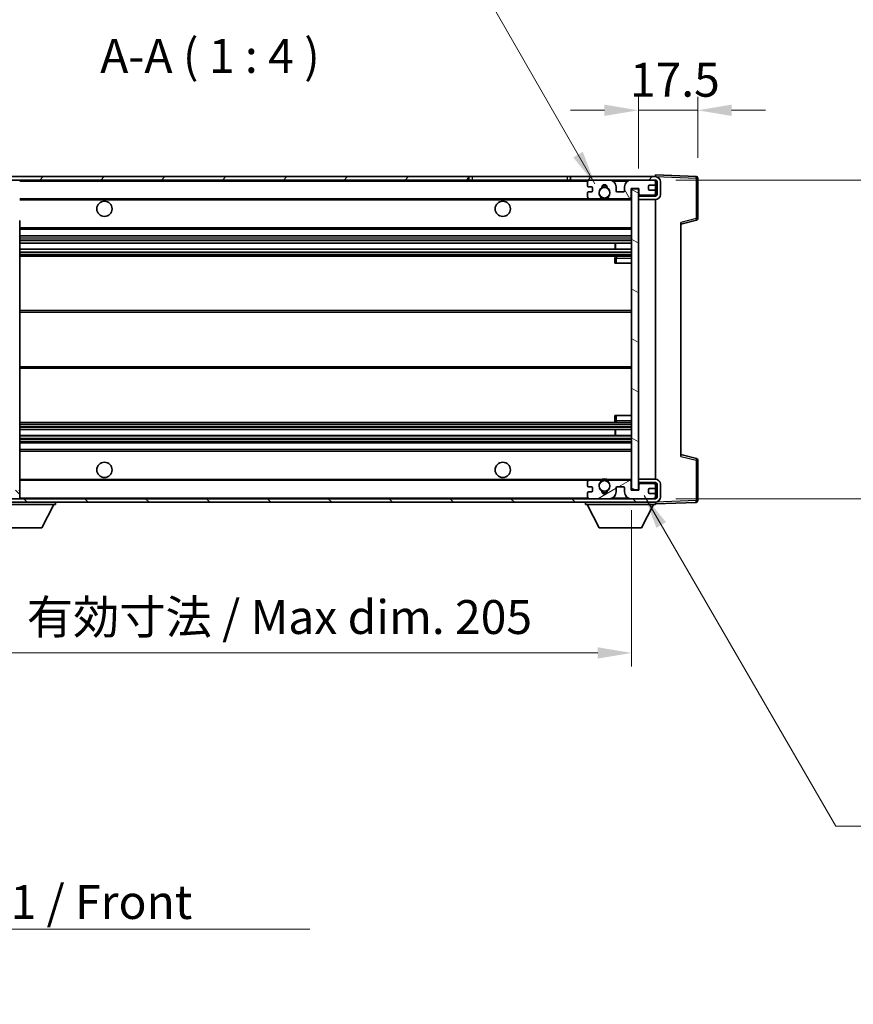
# Model space of a CAD drawing. Units: millimetres. Extents: x 38 to 9296, y 38 to 1724.
# Drawn here: x 3313 to 3559, y 710 to 1001 of the extents above; entities that cross this region are included whole.
import ezdxf

# ---------------------------------------------------------------- set-up
doc = ezdxf.new("R2010")
doc.units = ezdxf.units.MM
for name, color, linetype, lineweight in [('Dimension (ISO)', 7, 'Continuous', 18), ('Dimension (ISO) @ 1', 7, 'Continuous', 18), ('Hatch (ISO)', 1, 'Continuous', 18), ('Symbol (ISO)', 7, 'Continuous', 18), ('Symbol (ISO) @ 1', 7, 'Continuous', 18), ('Visible (ISO)', 7, 'Continuous', 35), ('Visible Narrow (ISO)', 7, 'Continuous', 25)]:
    doc.layers.add(name, color=color, linetype=linetype, lineweight=lineweight)
doc.styles.add('Note Text (TK)', font='MS PGothic.ttf')
doc.dimstyles.new('Default - Method 1b (TK)', dxfattribs={"dimscale": 6, "dimtxt": 2.5, "dimasz": 2.5, "dimexe": 1, "dimexo": 1.5, "dimgap": 1, "dimtad": 1, "dimtoh": 1, "dimrnd": 1e-08, "dimdsep": 46, "dimtxsty": 'Note Text (TK)', "dimcen": 0.09, "dimdle": 5, "dimclrd": 100, "dimclre": 100, "dimclrt": 7, "dimadec": 1, "dimazin": 1, "dimtfac": 1, "dimtmove": 0, "dimatfit": 3, "dimfxl": 1, "dimtolj": 1, "dimlwd": -1, "dimlwe": -1, "dimarcsym": 0})
doc.dimstyles.new('Default - Method 1b (TK)$7', dxfattribs={"dimscale": 6, "dimtxt": 2.5, "dimasz": 2.5, "dimexe": 1, "dimexo": 1.5, "dimgap": 1, "dimtad": 1, "dimtoh": 1, "dimrnd": 1e-08, "dimdsep": 46, "dimtxsty": 'Note Text (TK)', "dimcen": 0.09, "dimdle": 5, "dimclrd": 100, "dimclre": 100, "dimclrt": 7, "dimadec": 1, "dimazin": 1, "dimtfac": 1, "dimtmove": 0, "dimatfit": 3, "dimfxl": 1, "dimtolj": 1, "dimlwd": -1, "dimlwe": -1, "dimarcsym": 0})
pattern_1 = [(45, (2335.915, 6.088), (-8.98026, 8.98026), [])]
pattern_2 = [(135.0002, (2335.915, 6.088), (-8.98022, -8.98029), [])]

# ---------------------------------------------------------------- blocks, each defined once
blk = doc.blocks.new('*D65')
at = {"layer": 'Defpoints', "color": 0}
for p in [(3288.79, 861.98), (3493.79, 862.08), (3493.79, 813.98)]:
    blk.add_point(p, dxfattribs=at)
at = {"layer": 'Dimension (ISO)', "color": 100}
for p, q in [((3288.79, 855.98), (3288.79, 809.98)), ((3493.79, 856.08), (3493.79, 809.98)), ((3298.79, 813.98), (3483.79, 813.98))]:
    blk.add_line(p, q, dxfattribs=at)
for points in [[(3298.79, 815.65), (3298.79, 812.31), (3288.79, 813.98)], [(3483.79, 815.65), (3483.79, 812.31), (3493.79, 813.98)]]:
    blk.add_solid(points, dxfattribs=at)
at = {"layer": 'Dimension (ISO)', "color": 7, "insert": (3315.38, 824.57), "char_height": 10, "attachment_point": 4, "style": 'Note Text (TK)'}
blk.add_mtext('\\A1;\\fＭＳ Ｐゴシック|b0|i0;\\H10.0000;有効寸法 / Max dim. 205', dxfattribs=at)
blk = doc.blocks.new('*D66')
at = {"layer": 'Defpoints', "color": 0}
for p in [(3500.79, 953.48), (3500.79, 859.48), (3580.57, 859.48)]:
    blk.add_point(p, dxfattribs=at)
at = {"layer": 'Dimension (ISO)', "color": 100}
for p, q in [((3580.57, 953.48), (3580.57, 1123.23)), ((3506.79, 953.48), (3584.57, 953.48)), ((3580.57, 869.48), (3580.57, 943.48)), ((3506.79, 859.48), (3584.57, 859.48))]:
    blk.add_line(p, q, dxfattribs=at)
for points in [[(3578.9, 943.48), (3582.24, 943.48), (3580.57, 953.48)], [(3578.9, 869.48), (3582.24, 869.48), (3580.57, 859.48)]]:
    blk.add_solid(points, dxfattribs=at)
at = {"layer": 'Dimension (ISO)', "color": 7, "insert": (3569.98, 974.4), "char_height": 10, "attachment_point": 4, "rotation": 90, "style": 'Note Text (TK)'}
blk.add_mtext('\\A1;\\fＭＳ Ｐゴシック|b0|i0;\\H10.0000;有効寸法 / Max dim. 94', dxfattribs=at)
blk = doc.blocks.new('*D67')
at = {"layer": 'Defpoints', "color": 0}
for p in [(3513.29, 974.06), (3513.29, 954.06), (3495.79, 950.88)]:
    blk.add_point(p, dxfattribs=at)
at = {"layer": 'Dimension (ISO)', "color": 100}
for p, q in [((3495.79, 956.88), (3495.79, 978.06)), ((3513.29, 960.06), (3513.29, 978.06)), ((3485.79, 974.06), (3475.79, 974.06)), ((3495.79, 974.06), (3513.29, 974.06)), ((3523.29, 974.06), (3533.29, 974.06))]:
    blk.add_line(p, q, dxfattribs=at)
for points in [[(3485.79, 975.73), (3485.79, 972.39), (3495.79, 974.06)], [(3523.29, 975.73), (3523.29, 972.39), (3513.29, 974.06)]]:
    blk.add_solid(points, dxfattribs=at)
at = {"layer": 'Dimension (ISO)', "color": 7, "insert": (3493.29, 983.06), "char_height": 10, "attachment_point": 4, "style": 'Note Text (TK)'}
blk.add_mtext('\\A1;17.5', dxfattribs=at)

msp = doc.modelspace()

# ---------------------------------------------------------------- hatches: boundary and pattern name
at = {"layer": 'Hatch (ISO)'}
h = msp.add_hatch(dxfattribs=at)
h.set_pattern_fill('ANSI31', color=256, scale=101.6, style=0)
h.set_pattern_definition(pattern_1)
edge = h.paths.add_edge_path()
edge.add_ellipse((3290.5911, 948.2791), major_axis=(0, -0.3), ratio=1, start_angle=0, end_angle=90)
edge.add_line((3290.8911, 948.2791), (3290.8911, 950.9791))
edge.add_line((3290.8911, 950.9791), (3292.5911, 950.9791))
edge.add_ellipse((3292.5911, 951.2791), major_axis=(0, -0.3), ratio=1, start_angle=0, end_angle=90)
edge.add_line((3292.8911, 951.2791), (3292.8911, 953.4791))
edge.add_line((3292.8911, 953.4791), (3298.2911, 953.4791))
edge.add_line((3298.2911, 953.4791), (3298.2911, 951.2791))
edge.add_ellipse((3298.5911, 951.2791), major_axis=(-0.3, 0), ratio=1, start_angle=0, end_angle=90)
edge.add_line((3298.5911, 950.9791), (3302.2911, 950.9791))
edge.add_line((3302.2911, 950.9791), (3302.2911, 951.1791))
edge.add_line((3302.2911, 951.1791), (3304.2911, 951.1791))
edge.add_line((3304.2911, 951.1791), (3304.2911, 950.9791))
edge.add_line((3304.2911, 950.9791), (3312.9911, 950.9791))
edge.add_ellipse((3312.9911, 951.2791), major_axis=(0, -0.3), ratio=1, start_angle=0, end_angle=90)
edge.add_line((3313.2911, 951.2791), (3313.2911, 953.1791))
edge.add_ellipse((3312.9911, 953.1791), major_axis=(0.3, 0), ratio=1, start_angle=0, end_angle=90)
edge.add_line((3312.9911, 953.4791), (3301.4161, 953.4791))
edge.add_ellipse((3301.4161, 954.1041), major_axis=(0, -0.625), ratio=1, start_angle=348.463041, end_angle=360, ccw=False)
edge.add_ellipse((3301.4161, 954.1041), major_axis=(-0.125, -0.6124), ratio=1, start_angle=191.536959, end_angle=360, ccw=False)
edge.add_line((3301.4161, 954.7291), (3302.7911, 954.7291))
edge.add_ellipse((3302.7911, 955.2291), major_axis=(0, -0.5), ratio=1, start_angle=0, end_angle=90)
edge.add_line((3303.2911, 955.2291), (3303.2911, 955.6791))
edge.add_ellipse((3302.9911, 955.6791), major_axis=(0.3, 0), ratio=1, start_angle=0, end_angle=90)
edge.add_line((3302.9911, 955.9791), (3287.2911, 955.9791))
edge.add_ellipse((3287.2911, 951.9791), major_axis=(0, 4), ratio=1, start_angle=0, end_angle=90)
edge.add_line((3283.2911, 951.9791), (3283.2911, 948.9791))
edge.add_ellipse((3284.2911, 948.9791), major_axis=(-1, 0), ratio=1, start_angle=0, end_angle=90)
edge.add_line((3284.2911, 947.9791), (3286.3911, 947.9791))
edge.add_ellipse((3286.3911, 948.2791), major_axis=(0, -0.3), ratio=1, start_angle=0, end_angle=90)
edge.add_line((3286.6911, 948.2791), (3286.6911, 950.9791))
edge.add_line((3286.6911, 950.9791), (3286.7911, 950.9791))
edge.add_line((3286.7911, 950.9791), (3288.7911, 950.9791))
edge.add_line((3288.7911, 950.9791), (3288.8911, 950.9791))
edge.add_line((3288.8911, 950.9791), (3288.8911, 948.2791))
edge.add_ellipse((3289.1911, 948.2791), major_axis=(-0.3, 0), ratio=1, start_angle=0, end_angle=90)
edge.add_line((3289.1911, 947.9791), (3290.5911, 947.9791))
h = msp.add_hatch(dxfattribs=at)
h.set_pattern_fill('ANSI31', color=256, scale=101.6, style=0)
h.set_pattern_definition(pattern_1)
h.paths.add_polyline_path([(3445.7911, 953.4791), (3445.7911, 954.4791), (3301.2911, 954.4791), (3301.2911, 953.4917), (3301.2911, 953.4791), (3301.4161, 953.4791), (3312.9911, 953.4791)])
edge = h.paths.add_edge_path()
edge.add_line((3500.7911, 948.7291), (3495.7911, 948.7291))
edge.add_line((3495.7911, 948.7291), (3495.7911, 947.7291))
edge.add_line((3495.7911, 947.7291), (3500.7911, 947.7291))
edge.add_ellipse((3500.7911, 949.2291), major_axis=(0, -1.5), ratio=1, start_angle=0, end_angle=90)
edge.add_line((3502.2911, 949.2291), (3502.2911, 952.9791))
edge.add_ellipse((3500.7911, 952.9791), major_axis=(1.5, 0), ratio=1, start_angle=0, end_angle=90)
edge.add_line((3500.7911, 954.4791), (3475.7911, 954.4791))
edge.add_line((3475.7911, 954.4791), (3475.7911, 953.4791))
edge.add_line((3475.7911, 953.4791), (3481.2911, 953.4791))
edge.add_line((3481.2911, 953.4791), (3487.1911, 953.4791))
edge.add_line((3487.1911, 953.4791), (3493.6911, 953.4791))
edge.add_line((3493.6911, 953.4791), (3500.2911, 953.4791))
edge.add_line((3500.2911, 953.4791), (3500.7911, 953.4791))
edge.add_ellipse((3500.7911, 952.9791), major_axis=(0, 0.5), ratio=1, start_angle=270, end_angle=360, ccw=False)
edge.add_line((3501.2911, 952.9791), (3501.2911, 949.2291))
edge.add_ellipse((3500.7911, 949.2291), major_axis=(0.5, 0), ratio=1, start_angle=270, end_angle=360, ccw=False)
h = msp.add_hatch(dxfattribs=at)
h.set_pattern_fill('ANSI31', color=256, scale=101.6, angle=75.000175, style=0)
h.set_pattern_definition([(120.0002, (2335.915, 6.088), (-10.9985, -6.35003), [])])
edge = h.paths.add_edge_path()
edge.add_ellipse((3481.2911, 952.9791), major_axis=(0, 0.5), ratio=1, start_angle=0, end_angle=90)
edge.add_line((3480.7911, 952.9791), (3480.7911, 951.7791))
edge.add_ellipse((3481.0911, 951.7791), major_axis=(-0.3, 0), ratio=1, start_angle=0, end_angle=90)
edge.add_line((3481.0911, 951.4791), (3481.9911, 951.4791))
edge.add_ellipse((3481.9911, 951.1791), major_axis=(0, 0.3), ratio=1, start_angle=270, end_angle=360, ccw=False)
edge.add_line((3482.2911, 951.1791), (3482.2911, 950.2791))
edge.add_ellipse((3481.9911, 950.2791), major_axis=(0.3, 0), ratio=1, start_angle=270, end_angle=360, ccw=False)
edge.add_line((3481.9911, 949.9791), (3481.0911, 949.9791))
edge.add_ellipse((3481.0911, 949.6791), major_axis=(0, 0.3), ratio=1, start_angle=0, end_angle=90)
edge.add_line((3480.7911, 949.6791), (3480.7911, 948.4791))
edge.add_ellipse((3481.2911, 948.4791), major_axis=(-0.5, 0), ratio=1, start_angle=0, end_angle=90)
edge.add_line((3481.2911, 947.9791), (3484.3155, 947.9791))
edge.add_ellipse((3484.3155, 948.3791), major_axis=(0, -0.4), ratio=1, start_angle=0, end_angle=132.45415)
edge.add_ellipse((3485.7911, 949.7291), major_axis=(-1.1805, -1.08), ratio=1, start_angle=261.020412, end_angle=360, ccw=False)
edge.add_ellipse((3484.7431, 951.3139), major_axis=(0.1655, -0.2502), ratio=1, start_angle=0, end_angle=60.082872)
edge.add_ellipse((3485.7911, 951.3791), major_axis=(-0.7486, -0.0465), ratio=1, start_angle=172.885131, end_angle=360, ccw=False)
edge.add_ellipse((3486.8391, 951.3139), major_axis=(-0.2994, 0.0186), ratio=1, start_angle=0, end_angle=60.082872)
edge.add_ellipse((3485.7911, 949.7291), major_axis=(0.8825, 1.3346), ratio=1, start_angle=261.020412, end_angle=360, ccw=False)
edge.add_ellipse((3487.2667, 948.3791), major_axis=(-0.2951, 0.27), ratio=1, start_angle=0, end_angle=132.45415)
edge.add_line((3487.2667, 947.9791), (3493.2911, 947.9791))
edge.add_ellipse((3493.2911, 948.3791), major_axis=(0, -0.4), ratio=1, start_angle=0, end_angle=90)
edge.add_line((3493.6911, 948.3791), (3493.6911, 950.9791))
edge.add_line((3493.6911, 950.9791), (3495.8911, 950.9791))
edge.add_line((3495.8911, 950.9791), (3495.8911, 949.3791))
edge.add_ellipse((3496.2911, 949.3791), major_axis=(-0.4, 0), ratio=1, start_angle=0, end_angle=90)
edge.add_line((3496.2911, 948.9791), (3500.2911, 948.9791))
edge.add_ellipse((3500.2911, 949.4791), major_axis=(0, -0.5), ratio=1, start_angle=0, end_angle=90)
edge.add_line((3500.7911, 949.4791), (3500.7911, 950.1791))
edge.add_ellipse((3500.4911, 950.1791), major_axis=(0.3, 0), ratio=1, start_angle=0, end_angle=90)
edge.add_line((3500.4911, 950.4791), (3499.0911, 950.4791))
edge.add_ellipse((3499.0911, 950.7791), major_axis=(0, -0.3), ratio=1, start_angle=270, end_angle=360, ccw=False)
edge.add_line((3498.7911, 950.7791), (3498.7911, 951.6791))
edge.add_ellipse((3499.0911, 951.6791), major_axis=(-0.3, 0), ratio=1, start_angle=270, end_angle=360, ccw=False)
edge.add_line((3499.0911, 951.9791), (3500.4911, 951.9791))
edge.add_ellipse((3500.4911, 952.2791), major_axis=(0, -0.3), ratio=1, start_angle=0, end_angle=90)
edge.add_line((3500.7911, 952.2791), (3500.7911, 952.9791))
edge.add_ellipse((3500.2911, 952.9791), major_axis=(0.5, 0), ratio=1, start_angle=0, end_angle=90)
edge.add_line((3500.2911, 953.4791), (3493.6911, 953.4791))
edge.add_ellipse((3493.6911, 951.4791), major_axis=(0, 2), ratio=1, start_angle=0, end_angle=90)
edge.add_line((3491.6911, 951.4791), (3491.6911, 950.2791))
edge.add_ellipse((3491.3911, 950.2791), major_axis=(0.3, 0), ratio=1, start_angle=270, end_angle=360, ccw=False)
edge.add_line((3491.3911, 949.9791), (3489.4911, 949.9791))
edge.add_ellipse((3489.4911, 950.2791), major_axis=(0, -0.3), ratio=1, start_angle=270, end_angle=360, ccw=False)
edge.add_line((3489.1911, 950.2791), (3489.1911, 951.4791))
edge.add_ellipse((3487.1911, 951.4791), major_axis=(2, 0), ratio=1, start_angle=0, end_angle=90)
edge.add_line((3487.1911, 953.4791), (3481.2911, 953.4791))
h = msp.add_hatch(dxfattribs=at)
h.set_pattern_fill('ANSI31', color=256, scale=101.6, angle=105.000246, style=0)
h.set_pattern_definition([(150.0002, (2335.915, 6.088), (-6.34995, -10.99855), [])])
h.paths.add_polyline_path([(3495.7911, 950.8791), (3493.7911, 950.8791), (3493.7911, 862.0791), (3495.7911, 862.0791), (3495.7911, 864.2291), (3495.7911, 865.2291), (3495.7911, 947.7291), (3495.7911, 948.7291)])
h = msp.add_hatch(dxfattribs=at)
h.set_pattern_fill('ANSI31', color=256, scale=101.6, angle=90.00021, style=0)
h.set_pattern_definition(pattern_2)
edge = h.paths.add_edge_path()
edge.add_ellipse((3290.5911, 864.6791), major_axis=(0.3, 0), ratio=1, start_angle=0, end_angle=90)
edge.add_line((3290.5911, 864.9791), (3289.1911, 864.9791))
edge.add_ellipse((3289.1911, 864.6791), major_axis=(0, 0.3), ratio=1, start_angle=0, end_angle=90)
edge.add_line((3288.8911, 864.6791), (3288.8911, 861.9791))
edge.add_line((3288.8911, 861.9791), (3288.7911, 861.9791))
edge.add_line((3288.7911, 861.9791), (3286.7911, 861.9791))
edge.add_line((3286.7911, 861.9791), (3286.6911, 861.9791))
edge.add_line((3286.6911, 861.9791), (3286.6911, 864.6791))
edge.add_ellipse((3286.3911, 864.6791), major_axis=(0.3, 0), ratio=1, start_angle=0, end_angle=90)
edge.add_line((3286.3911, 864.9791), (3284.2911, 864.9791))
edge.add_ellipse((3284.2911, 863.9791), major_axis=(0, 1), ratio=1, start_angle=0, end_angle=90)
edge.add_line((3283.2911, 863.9791), (3283.2911, 860.9791))
edge.add_ellipse((3287.2911, 860.9791), major_axis=(-4, 0), ratio=1, start_angle=0, end_angle=90)
edge.add_line((3287.2911, 856.9791), (3302.9911, 856.9791))
edge.add_ellipse((3302.9911, 857.2791), major_axis=(0, -0.3), ratio=1, start_angle=0, end_angle=90)
edge.add_line((3303.2911, 857.2791), (3303.2911, 857.7291))
edge.add_ellipse((3302.7911, 857.7291), major_axis=(0.5, 0), ratio=1, start_angle=0, end_angle=90)
edge.add_line((3302.7911, 858.2291), (3301.4161, 858.2291))
edge.add_ellipse((3301.4161, 858.8541), major_axis=(0, -0.625), ratio=1, start_angle=191.536959, end_angle=360, ccw=False)
edge.add_ellipse((3301.4161, 858.8541), major_axis=(-0.125, 0.6124), ratio=1, start_angle=348.463041, end_angle=360, ccw=False)
edge.add_line((3301.4161, 859.4791), (3312.9911, 859.4791))
edge.add_ellipse((3312.9911, 859.7791), major_axis=(0, -0.3), ratio=1, start_angle=0, end_angle=90)
edge.add_line((3313.2911, 859.7791), (3313.2911, 861.6791))
edge.add_ellipse((3312.9911, 861.6791), major_axis=(0.3, 0), ratio=1, start_angle=0, end_angle=90)
edge.add_line((3312.9911, 861.9791), (3304.2911, 861.9791))
edge.add_line((3304.2911, 861.9791), (3304.2911, 861.7791))
edge.add_line((3304.2911, 861.7791), (3302.2911, 861.7791))
edge.add_line((3302.2911, 861.7791), (3302.2911, 861.9791))
edge.add_line((3302.2911, 861.9791), (3298.5911, 861.9791))
edge.add_ellipse((3298.5911, 861.6791), major_axis=(0, 0.3), ratio=1, start_angle=0, end_angle=90)
edge.add_line((3298.2911, 861.6791), (3298.2911, 859.4791))
edge.add_line((3298.2911, 859.4791), (3292.8911, 859.4791))
edge.add_line((3292.8911, 859.4791), (3292.8911, 861.6791))
edge.add_ellipse((3292.5911, 861.6791), major_axis=(0.3, 0), ratio=1, start_angle=0, end_angle=90)
edge.add_line((3292.5911, 861.9791), (3290.8911, 861.9791))
edge.add_line((3290.8911, 861.9791), (3290.8911, 864.6791))
h = msp.add_hatch(dxfattribs=at)
h.set_pattern_fill('ANSI31', color=256, scale=101.6, angle=90.00021, style=0)
h.set_pattern_definition(pattern_2)
edge = h.paths.add_edge_path()
edge.add_line((3495.7911, 864.2291), (3500.7911, 864.2291))
edge.add_ellipse((3500.7911, 863.7291), major_axis=(0, 0.5), ratio=1, start_angle=270, end_angle=360, ccw=False)
edge.add_line((3501.2911, 863.7291), (3501.2911, 859.9791))
edge.add_ellipse((3500.7911, 859.9791), major_axis=(0.5, 0), ratio=1, start_angle=270, end_angle=360, ccw=False)
edge.add_line((3500.7911, 859.4791), (3500.2911, 859.4791))
edge.add_line((3500.2911, 859.4791), (3493.6911, 859.4791))
edge.add_line((3493.6911, 859.4791), (3487.1911, 859.4791))
edge.add_line((3487.1911, 859.4791), (3481.2911, 859.4791))
edge.add_line((3481.2911, 859.4791), (3312.9911, 859.4791))
edge.add_line((3312.9911, 859.4791), (3301.4161, 859.4791))
edge.add_line((3301.4161, 859.4791), (3301.2911, 859.4791))
edge.add_line((3301.2911, 859.4791), (3301.2911, 859.4664))
edge.add_line((3301.2911, 859.4664), (3301.2911, 858.4791))
edge.add_line((3301.2911, 858.4791), (3500.7911, 858.4791))
edge.add_ellipse((3500.7911, 859.9791), major_axis=(0, -1.5), ratio=1, start_angle=0, end_angle=90)
edge.add_line((3502.2911, 859.9791), (3502.2911, 863.7291))
edge.add_ellipse((3500.7911, 863.7291), major_axis=(1.5, 0), ratio=1, start_angle=0, end_angle=90)
edge.add_line((3500.7911, 865.2291), (3495.7911, 865.2291))
edge.add_line((3495.7911, 865.2291), (3495.7911, 864.2291))
h = msp.add_hatch(dxfattribs=at)
h.set_pattern_fill('ANSI31', color=256, scale=101.6, angle=-14.999978, style=0)
h.set_pattern_definition([(30, (2335.915, 6.088), (-6.35, 10.99852), [])])
edge = h.paths.add_edge_path()
edge.add_ellipse((3481.2911, 859.9791), major_axis=(-0.5, 0), ratio=1, start_angle=0, end_angle=90)
edge.add_line((3481.2911, 859.4791), (3487.1911, 859.4791))
edge.add_ellipse((3487.1911, 861.4791), major_axis=(0, -2), ratio=1, start_angle=0, end_angle=90)
edge.add_line((3489.1911, 861.4791), (3489.1911, 862.6791))
edge.add_ellipse((3489.4911, 862.6791), major_axis=(-0.3, 0), ratio=1, start_angle=270, end_angle=360, ccw=False)
edge.add_line((3489.4911, 862.9791), (3491.3911, 862.9791))
edge.add_ellipse((3491.3911, 862.6791), major_axis=(0, 0.3), ratio=1, start_angle=270, end_angle=360, ccw=False)
edge.add_line((3491.6911, 862.6791), (3491.6911, 861.4791))
edge.add_ellipse((3493.6911, 861.4791), major_axis=(-2, 0), ratio=1, start_angle=0, end_angle=90)
edge.add_line((3493.6911, 859.4791), (3500.2911, 859.4791))
edge.add_ellipse((3500.2911, 859.9791), major_axis=(0, -0.5), ratio=1, start_angle=0, end_angle=90)
edge.add_line((3500.7911, 859.9791), (3500.7911, 860.6791))
edge.add_ellipse((3500.4911, 860.6791), major_axis=(0.3, 0), ratio=1, start_angle=0, end_angle=90)
edge.add_line((3500.4911, 860.9791), (3499.0911, 860.9791))
edge.add_ellipse((3499.0911, 861.2791), major_axis=(0, -0.3), ratio=1, start_angle=270, end_angle=360, ccw=False)
edge.add_line((3498.7911, 861.2791), (3498.7911, 862.1791))
edge.add_ellipse((3499.0911, 862.1791), major_axis=(-0.3, 0), ratio=1, start_angle=270, end_angle=360, ccw=False)
edge.add_line((3499.0911, 862.4791), (3500.4911, 862.4791))
edge.add_ellipse((3500.4911, 862.7791), major_axis=(0, -0.3), ratio=1, start_angle=0, end_angle=90)
edge.add_line((3500.7911, 862.7791), (3500.7911, 863.4791))
edge.add_ellipse((3500.2911, 863.4791), major_axis=(0.5, 0), ratio=1, start_angle=0, end_angle=90)
edge.add_line((3500.2911, 863.9791), (3496.2911, 863.9791))
edge.add_ellipse((3496.2911, 863.5791), major_axis=(0, 0.4), ratio=1, start_angle=0, end_angle=90)
edge.add_line((3495.8911, 863.5791), (3495.8911, 861.9791))
edge.add_line((3495.8911, 861.9791), (3493.6911, 861.9791))
edge.add_line((3493.6911, 861.9791), (3493.6911, 864.5791))
edge.add_ellipse((3493.2911, 864.5791), major_axis=(0.4, 0), ratio=1, start_angle=0, end_angle=90)
edge.add_line((3493.2911, 864.9791), (3487.2667, 864.9791))
edge.add_ellipse((3487.2667, 864.5791), major_axis=(0, 0.4), ratio=1, start_angle=0, end_angle=132.45415)
edge.add_ellipse((3485.7911, 863.2291), major_axis=(1.1805, 1.08), ratio=1, start_angle=261.020412, end_angle=360, ccw=False)
edge.add_ellipse((3486.8391, 861.6442), major_axis=(-0.1655, 0.2502), ratio=1, start_angle=0, end_angle=60.082872)
edge.add_ellipse((3485.7911, 861.5791), major_axis=(0.7486, 0.0465), ratio=1, start_angle=172.885131, end_angle=360, ccw=False)
edge.add_ellipse((3484.7431, 861.6442), major_axis=(0.2994, -0.0186), ratio=1, start_angle=0, end_angle=60.082872)
edge.add_ellipse((3485.7911, 863.2291), major_axis=(-0.8825, -1.3346), ratio=1, start_angle=261.020412, end_angle=360, ccw=False)
edge.add_ellipse((3484.3155, 864.5791), major_axis=(0.2951, -0.27), ratio=1, start_angle=0, end_angle=132.45415)
edge.add_line((3484.3155, 864.9791), (3481.2911, 864.9791))
edge.add_ellipse((3481.2911, 864.4791), major_axis=(0, 0.5), ratio=1, start_angle=0, end_angle=90)
edge.add_line((3480.7911, 864.4791), (3480.7911, 863.2791))
edge.add_ellipse((3481.0911, 863.2791), major_axis=(-0.3, 0), ratio=1, start_angle=0, end_angle=90)
edge.add_line((3481.0911, 862.9791), (3481.9911, 862.9791))
edge.add_ellipse((3481.9911, 862.6791), major_axis=(0, 0.3), ratio=1, start_angle=270, end_angle=360, ccw=False)
edge.add_line((3482.2911, 862.6791), (3482.2911, 861.7791))
edge.add_ellipse((3481.9911, 861.7791), major_axis=(0.3, 0), ratio=1, start_angle=270, end_angle=360, ccw=False)
edge.add_line((3481.9911, 861.4791), (3481.0911, 861.4791))
edge.add_ellipse((3481.0911, 861.1791), major_axis=(0, 0.3), ratio=1, start_angle=0, end_angle=90)
edge.add_line((3480.7911, 861.1791), (3480.7911, 859.9791))

# ---------------------------------------------------------------- linework, layer by layer
at = {"layer": 'Visible (ISO)'}
for p, q in [((3445.7911, 954.4791), (3301.2911, 954.4791)), ((3301.2911, 953.4791), (3445.7911, 953.4791)), ((3445.7911, 953.4791), (3445.7911, 954.4791)), ((3445.7911, 954.4791), (3446.7911, 954.4791)), ((3446.7911, 953.4791), (3445.7911, 953.4791)), ((3446.7911, 954.4791), (3474.7911, 954.4791)), ((3474.7911, 953.4791), (3446.7911, 953.4791)), ((3474.7911, 954.4791), (3475.7911, 954.4791)), ((3475.7911, 953.4791), (3474.7911, 953.4791)), ((3500.7911, 954.4791), (3475.7911, 954.4791)), ((3475.7911, 954.4791), (3475.7911, 953.4791)), ((3475.7911, 953.4791), (3500.7911, 953.4791)), ((3480.7911, 952.9791), (3480.7911, 951.7791)), ((3487.1911, 953.4791), (3481.2911, 953.4791)), ((3500.2911, 953.4791), (3493.6911, 953.4791)), ((3500.7911, 954.4794), (3500.7911, 954.9791)), ((3512.8086, 954.5594), (3500.7911, 954.9791)), ((3500.7911, 954.4791), (3500.7911, 954.4794)), ((3500.7911, 952.9791), (3500.7911, 953.4791)), ((3500.7911, 952.2791), (3500.7911, 952.9791)), ((3501.2911, 952.9791), (3501.2911, 949.2291)), ((3502.2911, 949.2291), (3502.2911, 952.9791)), ((3513.2911, 942.1481), (3513.2911, 954.0597)), ((3481.0911, 951.4791), (3481.9911, 951.4791)), ((3481.9911, 949.9791), (3481.0911, 949.9791)), ((3482.2911, 951.1791), (3482.2911, 950.2791)), ((3489.1911, 950.2791), (3489.1911, 951.4791)), ((3491.3911, 949.9791), (3489.4911, 949.9791)), ((3491.6911, 951.4791), (3491.6911, 950.2791)), ((3493.6911, 948.3791), (3493.6911, 950.9791)), ((3493.6911, 950.9791), (3495.8911, 950.9791)), ((3495.7911, 950.8791), (3493.7911, 950.8791)), ((3493.7911, 950.8791), (3493.7911, 862.0791)), ((3495.7911, 862.0791), (3495.7911, 950.8791)), ((3495.8911, 950.9791), (3495.8911, 949.3791)), ((3498.7911, 950.7791), (3498.7911, 951.6791)), ((3499.0911, 951.9791), (3500.4911, 951.9791)), ((3500.4911, 950.4791), (3499.0911, 950.4791)), ((3500.7911, 950.1791), (3500.7911, 952.2791)), ((3500.7911, 949.4791), (3500.7911, 950.1791)), ((3313.2911, 947.9791), (3481.2911, 947.9791)), ((3480.7911, 949.6791), (3480.7911, 948.4791)), ((3481.2911, 947.9791), (3484.3155, 947.9791)), ((3484.3155, 947.9791), (3484.6303, 947.9791)), ((3486.9519, 947.9791), (3487.2667, 947.9791)), ((3487.2667, 947.9791), (3493.2911, 947.9791)), ((3493.2911, 947.9791), (3493.7911, 947.9791)), ((3500.7911, 948.7291), (3495.7911, 948.7291)), ((3495.7911, 948.7291), (3495.7911, 947.7291)), ((3495.7911, 947.7291), (3500.7911, 947.7291)), ((3496.2911, 948.9791), (3500.2911, 948.9791)), ((3500.7911, 948.7291), (3500.7911, 949.4791)), ((3500.7911, 865.2291), (3500.7911, 947.7291)), ((3313.2911, 871.3808), (3313.2911, 941.5774)), ((3508.2911, 940.4791), (3512.9152, 941.6637)), ((3313.2911, 938.9791), (3493.7911, 938.9791)), ((3508.2911, 940.9907), (3508.2911, 871.9674)), ((3313.2911, 936.9791), (3493.7911, 936.9791)), ((3313.2911, 934.877), (3493.7911, 934.877)), ((3313.2911, 933.0812), (3493.7911, 933.0812)), ((3488.9785, 933.0812), (3488.9785, 934.877)), ((3488.9911, 933.0812), (3488.9911, 934.877)), ((3313.2911, 930.9791), (3493.7911, 930.9791)), ((3488.7911, 930.4791), (3488.7911, 928.9791)), ((3493.7911, 930.9791), (3489.2911, 930.9791)), ((3489.2911, 928.9791), (3488.7911, 928.9791)), ((3489.2911, 928.9791), (3493.7911, 928.9791)), ((3313.2911, 914.9791), (3493.7911, 914.9791)), ((3313.2911, 897.9791), (3493.7911, 897.9791)), ((3488.7911, 883.9791), (3489.2911, 883.9791)), ((3488.7911, 883.9791), (3488.7911, 882.4791)), ((3489.2911, 883.9791), (3493.7911, 883.9791)), ((3313.2911, 881.9791), (3493.7911, 881.9791)), ((3489.2911, 881.9791), (3493.7911, 881.9791)), ((3313.2911, 879.877), (3493.7911, 879.877)), ((3313.2911, 878.0812), (3493.7911, 878.0812)), ((3488.9785, 878.0812), (3488.9785, 879.877)), ((3488.9911, 878.0812), (3488.9911, 879.877)), ((3313.2911, 875.9791), (3493.7911, 875.9791)), ((3313.2911, 873.9791), (3493.7911, 873.9791)), ((3313.2911, 870.7807), (3313.2911, 871.3808)), ((3512.9152, 871.2944), (3508.2911, 872.4791)), ((3313.2911, 865.4791), (3313.2911, 870.7807)), ((3513.2911, 858.8984), (3513.2911, 870.81)), ((3313.2911, 864.8791), (3313.2911, 865.4791)), ((3313.2911, 864.9791), (3481.2911, 864.9791)), ((3313.2911, 862.0791), (3313.2911, 864.8791)), ((3480.7911, 864.4791), (3480.7911, 863.2791)), ((3481.0911, 862.9791), (3481.9911, 862.9791)), ((3484.3155, 864.9791), (3481.2911, 864.9791)), ((3482.2911, 862.6791), (3482.2911, 861.7791)), ((3484.3155, 864.9791), (3484.6303, 864.9791)), ((3486.9519, 864.9791), (3487.2667, 864.9791)), ((3493.2911, 864.9791), (3487.2667, 864.9791)), ((3489.1911, 861.4791), (3489.1911, 862.6791)), ((3489.4911, 862.9791), (3491.3911, 862.9791)), ((3491.6911, 862.6791), (3491.6911, 861.4791)), ((3493.2911, 864.9791), (3493.7911, 864.9791)), ((3493.6911, 861.9791), (3493.6911, 864.5791)), ((3500.7911, 865.2291), (3495.7911, 865.2291)), ((3495.7911, 865.2291), (3495.7911, 864.2291)), ((3495.7911, 864.2291), (3500.7911, 864.2291)), ((3495.8911, 863.5791), (3495.8911, 861.9791)), ((3500.2911, 863.9791), (3496.2911, 863.9791)), ((3500.7911, 863.4791), (3500.7911, 864.2291)), ((3500.7911, 862.7791), (3500.7911, 863.4791)), ((3500.7911, 860.6791), (3500.7911, 862.7791)), ((3501.2911, 863.7291), (3501.2911, 859.9791)), ((3502.2911, 859.9791), (3502.2911, 863.7291)), ((3313.2911, 861.6791), (3313.2911, 862.0791)), ((3313.2911, 859.7791), (3313.2911, 861.6791)), ((3313.2911, 859.5791), (3313.2911, 859.7791)), ((3480.7911, 861.1791), (3480.7911, 859.9791)), ((3481.9911, 861.4791), (3481.0911, 861.4791)), ((3495.8911, 861.9791), (3493.6911, 861.9791)), ((3493.7911, 862.0791), (3495.7911, 862.0791)), ((3498.7911, 861.2791), (3498.7911, 862.1791)), ((3499.0911, 862.4791), (3500.4911, 862.4791)), ((3500.4911, 860.9791), (3499.0911, 860.9791)), ((3500.7911, 859.9791), (3500.7911, 860.6791)), ((3500.7911, 859.4791), (3500.7911, 859.9791)), ((3500.7911, 859.4791), (3301.2911, 859.4791)), ((3301.2911, 858.4791), (3500.7911, 858.4791)), ((3303.2911, 857.7791), (3323.8911, 857.7791)), ((3319.8411, 850.8791), (3323.3911, 857.7791)), ((3323.8911, 858.4791), (3323.8911, 857.7791)), ((3480.1911, 858.4791), (3480.1911, 857.7791)), ((3480.1911, 857.7791), (3500.7911, 857.7791)), ((3484.2411, 850.8791), (3480.6911, 857.7791)), ((3481.2911, 859.4791), (3487.1911, 859.4791)), ((3493.6911, 859.4791), (3500.2911, 859.4791)), ((3496.7411, 850.8791), (3500.2911, 857.7791)), ((3500.7911, 858.4791), (3500.7911, 857.7791)), ((3500.7911, 857.9791), (3512.8086, 858.3987)), ((3307.3411, 850.8791), (3319.8411, 850.8791)), ((3484.2411, 850.8791), (3496.7411, 850.8791))]:
    msp.add_line(p, q, dxfattribs=at)
for centre, radius in [((3485.7911, 949.7291), 1.5706), ((3338.2911, 944.9791), 2.25), ((3455.7911, 944.9791), 2.25), ((3338.2911, 867.9791), 2.25), ((3455.7911, 867.9791), 2.25), ((3485.7911, 863.2291), 1.5706)]:
    msp.add_circle(centre, radius, dxfattribs=at)
for centre, radius, start, end in [((3481.2911, 952.9791), 0.5, 90, 180), ((3487.1911, 951.4791), 2, 0, 90), ((3493.6911, 951.4791), 2, 90, 180), ((3500.2911, 952.9791), 0.5, 0, 90), ((3500.7911, 952.9791), 1.5, 0, 90), ((3500.7911, 952.9791), 0.5, 0, 90), ((3512.7911, 954.0597), 0.5, 0, 88), ((3481.0911, 951.7791), 0.3, 180, 270), ((3481.0911, 949.6791), 0.3, 90, 180), ((3481.9911, 951.1791), 0.3, 0, 90), ((3481.9911, 950.2791), 0.3, 270, 0), ((3485.7911, 949.7291), 1.6, 123.474563, 222.45415), ((3484.7431, 951.3139), 0.3, 303.474563, 3.557435), ((3485.7911, 951.3791), 0.75, 356.442565, 183.557435), ((3485.7911, 949.7291), 2, 68.96053, 111.03947), ((3485.7911, 949.7291), 2.1, 71.451, 108.549), ((3486.8391, 951.3139), 0.3, 176.442565, 236.525437), ((3485.7911, 949.7291), 1.6, 317.54585, 56.525437), ((3489.4911, 950.2791), 0.3, 180, 270), ((3491.3911, 950.2791), 0.3, 270, 0), ((3499.0911, 951.6791), 0.3, 90, 180), ((3499.0911, 950.7791), 0.3, 180, 270), ((3500.4911, 952.2791), 0.3, 270, 0), ((3500.4911, 950.1791), 0.3, 0, 90), ((3481.2911, 948.4791), 0.5, 180, 270), ((3484.3155, 948.3791), 0.4, 270, 42.45415), ((3485.7911, 949.7291), 2.1, 233.298213, 236.44269), ((3485.7911, 949.7291), 2, 233.932491, 306.067509), ((3485.7911, 949.7291), 2.1, 257.472095, 282.527905), ((3487.2667, 948.3791), 0.4, 137.54585, 270), ((3485.7911, 949.7291), 2.1, 303.55731, 306.701787), ((3493.2911, 948.3791), 0.4, 270, 0), ((3496.2911, 949.3791), 0.4, 180, 270), ((3500.2911, 949.4791), 0.5, 270, 0), ((3500.7911, 949.2291), 1.5, 270, 0), ((3500.7911, 949.2291), 0.5, 270, 0), ((3512.7911, 942.1481), 0.5, 284.37, 0), ((3489.2911, 930.4791), 0.5, 90, 180), ((3489.2911, 882.4791), 0.5, 180, 270), ((3313.1911, 870.7807), 0.1, 0, 89.063003), ((3512.7911, 870.81), 0.5, 0, 75.63), ((3313.1911, 864.8791), 0.1, 0, 90), ((3481.2911, 864.4791), 0.5, 90, 180), ((3481.0911, 863.2791), 0.3, 180, 270), ((3481.9911, 862.6791), 0.3, 0, 90), ((3485.7911, 863.2291), 1.6, 137.54585, 236.525437), ((3484.3155, 864.5791), 0.4, 317.54585, 90), ((3485.7911, 863.2291), 2.1, 123.55731, 126.701787), ((3485.7911, 863.2291), 2, 53.932491, 126.067509), ((3485.7911, 863.2291), 2.1, 77.472095, 102.527905), ((3485.7911, 863.2291), 1.6, 303.474563, 42.45415), ((3487.2667, 864.5791), 0.4, 90, 222.45415), ((3485.7911, 863.2291), 2.1, 53.298213, 56.44269), ((3489.4911, 862.6791), 0.3, 90, 180), ((3491.3911, 862.6791), 0.3, 0, 90), ((3493.2911, 864.5791), 0.4, 0, 90), ((3496.2911, 863.5791), 0.4, 90, 180), ((3500.2911, 863.4791), 0.5, 0, 90), ((3500.4911, 862.7791), 0.3, 270, 0), ((3500.7911, 863.7291), 1.5, 0, 90), ((3500.7911, 863.7291), 0.5, 0, 90), ((3312.9911, 861.6791), 0.3, 0, 90), ((3312.9911, 859.7791), 0.3, 270, 0), ((3313.1911, 862.0791), 0.1, 270, 0), ((3481.0911, 861.1791), 0.3, 90, 180), ((3481.2911, 859.9791), 0.5, 180, 270), ((3481.9911, 861.7791), 0.3, 270, 0), ((3484.7431, 861.6442), 0.3, 356.442565, 56.525437), ((3485.7911, 861.5791), 0.75, 176.442565, 3.557435), ((3485.7911, 863.2291), 2, 248.96053, 291.03947), ((3485.7911, 863.2291), 2.1, 251.451, 288.549), ((3486.8391, 861.6442), 0.3, 123.474563, 183.557435), ((3487.1911, 861.4791), 2, 270, 0), ((3493.6911, 861.4791), 2, 180, 270), ((3499.0911, 862.1791), 0.3, 90, 180), ((3499.0911, 861.2791), 0.3, 180, 270), ((3500.2911, 859.9791), 0.5, 270, 0), ((3500.4911, 860.6791), 0.3, 0, 90), ((3500.7911, 859.9791), 0.5, 270, 0), ((3500.7911, 859.9791), 1.5, 270, 0), ((3313.1911, 859.5791), 0.1, 270, 0), ((3512.7911, 858.8984), 0.5, 272, 0)]:
    msp.add_arc(centre, radius, start, end, dxfattribs=at)
for points, knots in [([(3485.3356, 947.6791), (3485.2266, 947.7033), (3485.121, 947.7362), (3484.9484, 947.8038), (3484.8591, 947.8457), (3484.761, 947.8987), (3484.7269, 947.9185), (3484.6823, 947.9455), (3484.6635, 947.9574), (3484.6375, 947.9743), (3484.6303, 947.9791), (3484.6303, 947.9791)], [-0.0853709179, -0.0853709179, -0.0853709179, -0.0853709179, -0.0545116262, -0.0545116262, -0.0293355354, -0.0293355354, -0.0179856969, -0.0179856969, -0.0089928485, -0.0089928485, 0, 0, 0, 0]), ([(3486.9519, 947.9791), (3486.9519, 947.9791), (3486.9447, 947.9743), (3486.9187, 947.9574), (3486.8999, 947.9455), (3486.8553, 947.9185), (3486.8212, 947.8987), (3486.7231, 947.8457), (3486.6338, 947.8038), (3486.4612, 947.7362), (3486.3556, 947.7033), (3486.2466, 947.6791)], [-0.2570614387, -0.2570614387, -0.2570614387, -0.2570614387, -0.2480685903, -0.2480685903, -0.2390757418, -0.2390757418, -0.2277259033, -0.2277259033, -0.2025498125, -0.2025498125, -0.1716905209, -0.1716905209, -0.1716905209, -0.1716905209]), ([(3484.6303, 864.9791), (3484.6303, 864.9791), (3484.6375, 864.9839), (3484.6635, 865.0007), (3484.6823, 865.0126), (3484.7269, 865.0397), (3484.761, 865.0594), (3484.8591, 865.1125), (3484.9484, 865.1543), (3485.121, 865.2219), (3485.2266, 865.2548), (3485.3356, 865.2791)], [-0.2570614387, -0.2570614387, -0.2570614387, -0.2570614387, -0.2480685903, -0.2480685903, -0.2390757418, -0.2390757418, -0.2277259033, -0.2277259033, -0.2025498125, -0.2025498125, -0.1716905209, -0.1716905209, -0.1716905209, -0.1716905209]), ([(3486.2466, 865.2791), (3486.3556, 865.2548), (3486.4612, 865.2219), (3486.6338, 865.1543), (3486.7231, 865.1125), (3486.8212, 865.0594), (3486.8553, 865.0397), (3486.8999, 865.0126), (3486.9187, 865.0007), (3486.9447, 864.9839), (3486.9519, 864.9791), (3486.9519, 864.9791)], [-0.0853709179, -0.0853709179, -0.0853709179, -0.0853709179, -0.0545116262, -0.0545116262, -0.0293355354, -0.0293355354, -0.0179856969, -0.0179856969, -0.0089928485, -0.0089928485, 0, 0, 0, 0])]:
    msp.add_open_spline(points, degree=3, knots=knots, dxfattribs=at)
at = {"layer": 'Visible Narrow (ISO)'}
for p, q in [((3313.2911, 953.1791), (3480.8328, 953.1791)), ((3446.7911, 954.4791), (3446.7911, 953.4791)), ((3474.7911, 954.4791), (3474.7911, 953.4791)), ((3488.2447, 953.1791), (3492.6375, 953.1791)), ((3500.7494, 953.1791), (3500.7911, 953.1791)), ((3500.7911, 954.4794), (3500.8007, 954.479)), ((3500.8862, 954.476), (3512.8086, 954.0597)), ((3512.8086, 954.0597), (3512.8086, 942.1481)), ((3512.8086, 954.0597), (3513.2911, 954.0597)), ((3313.2911, 947.6791), (3485.3356, 947.6791)), ((3486.2466, 947.6791), (3493.7911, 947.6791)), ((3512.8086, 942.1481), (3508.2911, 940.9907)), ((3513.2911, 942.1481), (3512.8086, 942.1481)), ((3313.2911, 939.4791), (3493.7911, 939.4791)), ((3313.2911, 936.4791), (3493.7911, 936.4791)), ((3313.2911, 935.8843), (3493.7911, 935.8843)), ((3313.2911, 935.6245), (3493.7911, 935.6245)), ((3313.2911, 934.9171), (3493.7911, 934.9171)), ((3313.2911, 933.041), (3493.7911, 933.041)), ((3313.2911, 932.3336), (3493.7911, 932.3336)), ((3313.2911, 932.0738), (3493.7911, 932.0738)), ((3313.2911, 931.4791), (3493.7911, 931.4791)), ((3488.7911, 930.4791), (3489.2911, 930.4791)), ((3489.2911, 930.9791), (3489.2911, 930.4791)), ((3489.2911, 928.9791), (3489.2911, 930.4791)), ((3489.2911, 930.4791), (3493.7911, 930.4791)), ((3313.2911, 914.4791), (3493.7911, 914.4791)), ((3313.2911, 898.4791), (3493.7911, 898.4791)), ((3489.2911, 882.4791), (3489.2911, 883.9791)), ((3313.2911, 881.4791), (3493.7911, 881.4791)), ((3313.2911, 880.8843), (3493.7911, 880.8843)), ((3313.2911, 880.6245), (3493.7911, 880.6245)), ((3489.2911, 882.4791), (3488.7911, 882.4791)), ((3489.2911, 882.4791), (3489.2911, 881.9791)), ((3493.7911, 882.4791), (3489.2911, 882.4791)), ((3313.2911, 879.9171), (3493.7911, 879.9171)), ((3313.2911, 878.041), (3493.7911, 878.041)), ((3313.2911, 877.3336), (3493.7911, 877.3336)), ((3313.2911, 877.0738), (3493.7911, 877.0738)), ((3313.2911, 876.4791), (3493.7911, 876.4791)), ((3313.2911, 871.3808), (3313.1911, 871.3808)), ((3313.2911, 873.4791), (3493.7911, 873.4791)), ((3508.2911, 871.9674), (3512.8086, 870.81)), ((3512.8086, 870.81), (3513.2911, 870.81)), ((3512.8086, 870.81), (3512.8086, 858.8984)), ((3313.2911, 865.4791), (3313.1911, 865.4791)), ((3313.2911, 864.8791), (3313.1911, 864.8791)), ((3313.2911, 865.2791), (3485.3356, 865.2791)), ((3486.2466, 865.2791), (3493.7911, 865.2791)), ((3313.1911, 862.0791), (3313.2911, 862.0791)), ((3313.2911, 859.7791), (3480.8328, 859.7791)), ((3488.2447, 859.7791), (3492.6375, 859.7791)), ((3500.7494, 859.7791), (3500.7911, 859.7791)), ((3500.8007, 858.4791), (3500.7911, 858.4788)), ((3512.8086, 858.8984), (3500.8862, 858.4821)), ((3513.2911, 858.8984), (3512.8086, 858.8984))]:
    msp.add_line(p, q, dxfattribs=at)
for centre, major_axis, ratio, start_param, end_param in [((3512.7911, 954.0597), (0.0174, 0.4997), 0.03487826, 4.71360696, 6.28318531), ((3512.7911, 942.1481), (0.1241, -0.4844), 0.03380887, 0, 1.56213477), ((3512.7911, 870.81), (0.1241, 0.4844), 0.03380887, 4.72105054, 6.28318531), ((3512.7911, 858.8984), (0.0174, -0.4997), 0.03487826, 0, 1.56957835)]:
    msp.add_ellipse(centre, major_axis=major_axis, ratio=ratio, start_param=start_param, end_param=end_param, dxfattribs=at)

# ---------------------------------------------------------------- texts
at = {"layer": 'Symbol (ISO)', "color": 7, "insert": (3337.0479, 981.9791), "char_height": 10, "attachment_point": 7, "style": 'Note Text (TK)'}
msp.add_mtext('A-A ( 1 : 4 )', dxfattribs=at)
at = {"layer": 'Symbol (ISO)', "color": 7, "insert": (3201.4565, 745.5105), "char_height": 10, "width": 206.72514, "attachment_point": 1, "line_spacing_factor": 1.5, "style": 'Note Text (TK)'}
msp.add_mtext('{\\fＭＳ Ｐゴシック|b0|i0;フロントフレーム1 / Front frame1}', dxfattribs=at)

# ---------------------------------------------------------------- dimensions: what is measured, and where the dimension line sits
at = {"layer": 'Dimension (ISO) @ 1', "color": 100}
dim = msp.add_linear_dim(base=(3580.5701, 859.4791), p1=(3500.7911, 953.4791), p2=(3500.7911, 859.4791), angle=270, text='\\fＭＳ Ｐゴシック|b0|i0;\\H10.0000;有効寸法 / Max dim. <>', dimstyle='Default - Method 1b (TK)', override={"dimscale": 1, "dimtxt": 10, "dimasz": 10, "dimexe": 4, "dimexo": 6, "dimgap": 4, "dimtoh": 0, "dimdec": 2, "dimcen": 0.36, "dimtol": 0, "dimlim": 0, "dimtp": 0, "dimtm": 0, "dimtdec": 2, "dimtix": 0, "dimtofl": 0, "dimtmove": 0, "dimatfit": 2}, dxfattribs=at)
dim.commit()
dim.dimension.update_dxf_attribs({"geometry": '*D66', "text_midpoint": (3580.5701, 1046.8112), "dimtype": 128})
dim = msp.add_linear_dim(base=(3513.2911, 974.0597), p1=(3495.7911, 950.8791), p2=(3513.2911, 954.0597), dimstyle='Default - Method 1b (TK)', override={"dimscale": 1, "dimtxt": 10, "dimasz": 10, "dimexe": 4, "dimexo": 6, "dimgap": 4, "dimtoh": 0, "dimdec": 2, "dimcen": 0.36, "dimtol": 0, "dimlim": 0, "dimtp": 0, "dimtm": 0, "dimtdec": 2, "dimtix": 0, "dimtofl": 1, "dimtmove": 0, "dimatfit": 1}, dxfattribs=at)
dim.commit()
dim.dimension.update_dxf_attribs({"geometry": '*D67', "text_midpoint": (3504.5411, 974.0597), "dimtype": 128})
dim = msp.add_linear_dim(base=(3493.7911, 813.9791), p1=(3288.7911, 861.9791), p2=(3493.7911, 862.0791), text='\\fＭＳ Ｐゴシック|b0|i0;\\H10.0000;有効寸法 / Max dim. <>', dimstyle='Default - Method 1b (TK)', override={"dimscale": 1, "dimtxt": 10, "dimasz": 10, "dimexe": 4, "dimexo": 6, "dimgap": 4, "dimtoh": 0, "dimdec": 2, "dimcen": 0.36, "dimtol": 0, "dimlim": 0, "dimtp": 0, "dimtm": 0, "dimtdec": 2, "dimtix": 0, "dimtofl": 0, "dimtmove": 0, "dimatfit": 1}, dxfattribs=at)
dim.commit()
dim.dimension.update_dxf_attribs({"geometry": '*D65', "text_midpoint": (3391.2911, 813.9791), "dimtype": 128})

# ---------------------------------------------------------------- leaders
at = {"layer": 'Symbol (ISO) @ 1', "color": 100, "annotation_type": 0, "has_hookline": 1}
for points, hookline_direction, text_width in [([(3482.9707, 952.3144), (3434.7257, 1036.2361), (3424.7257, 1036.2361)], 1, 169.6591), ([(3497.5086, 860.3743), (3554.0269, 762.8407), (3564.0269, 762.8407)], 0, 171.6477), ([(3095.7567, 827.877), (3191.4565, 732.5244), (3201.4565, 732.5244)], 0, 197.3864)]:
    msp.add_leader(points, dimstyle='Default - Method 1b (TK)$7', override={"dimscale": 1, "dimtxt": 10, "dimasz": 10, "dimgap": 0, "dimtad": 1}, dxfattribs=dict(at, hookline_direction=hookline_direction, text_width=text_width))

doc.saveas('drawing.dxf')
